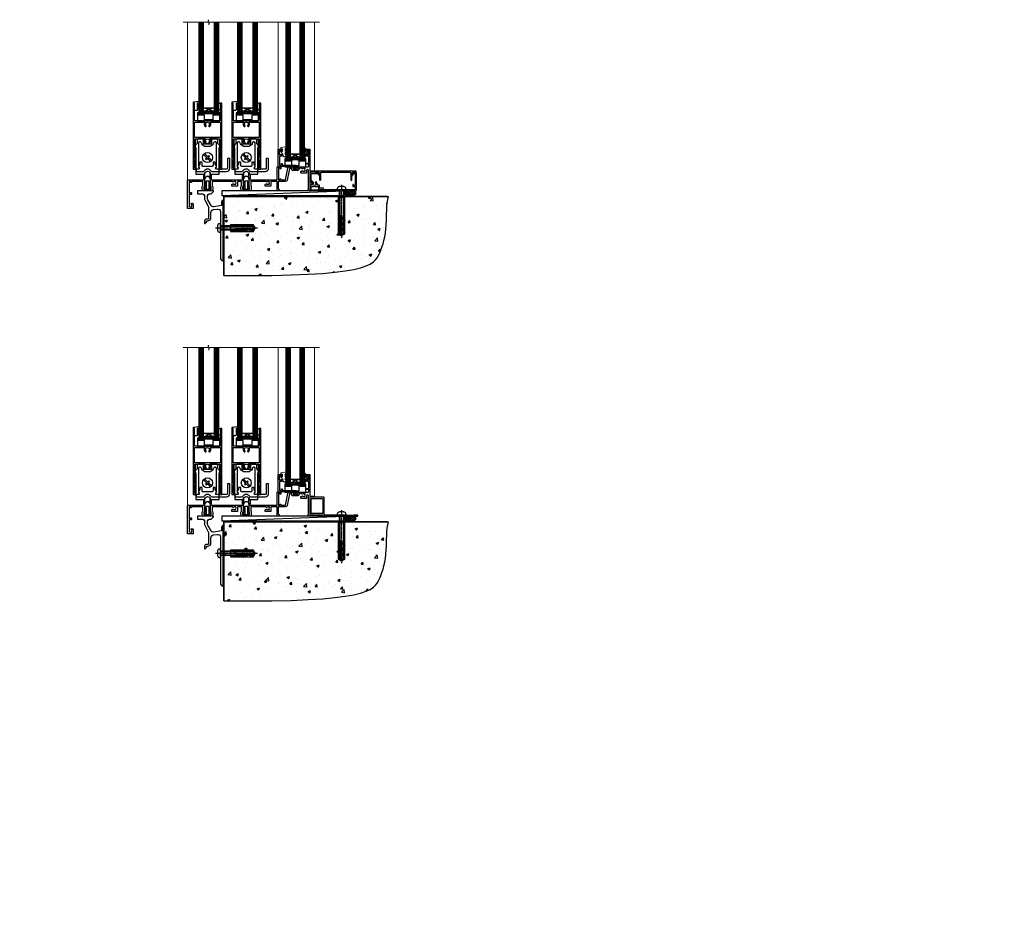
# Model space of a CAD drawing. Units: millimetres. Extents: x -33 to 207238, y -991 to 1143.
# Drawn here: x 7760 to 8819, y -991 to -37 of the extents above; entities that cross this region are included whole.
import ezdxf

# ---------------------------------------------------------------- set-up
doc = ezdxf.new("R2010")
doc.units = ezdxf.units.MM
doc.linetypes.add('CENTERLINE', pattern=[2, 1.25, -0.25, 0.25, -0.25])
doc.linetypes.add('Dashed', pattern=[564.444447, 282.222223, -282.222223])
doc.layers.add('Aluminium Systems Ltd Joinery Detail', color=7, linetype='Continuous')
doc.styles.get("Standard").update_dxf_attribs({"font": 'arial.ttf'})

# ---------------------------------------------------------------- blocks, each defined once
blk = doc.blocks.new('F152-20481')
for points in [[(15.9, 1.4, -0.414214), (15.4, 1.9), (15.4, 20, 0.414214), (14.9, 20.5), (0.5, 20.5, 0.414214), (0, 20), (0, 2, 0.414214), (0.5, 1.5), (13.1, 1.5, -0.414214), (13.6, 1), (13.6, 0.5, 0.414214), (14.1, 0), (51.1, 0, 0.414214), (51.6, 0.5), (51.6, 0.9, 0.414214), (51.1, 1.4), (47.6, 1.4), (46.6, 1), (40.6, 1), (39.6, 1.4)], [(13.3, 19, -0.414214), (13.8, 18.5), (13.8, 3.5, -0.414214), (13.3, 3), (2, 3, -0.414214), (1.5, 3.5), (1.5, 18.5, -0.414214), (2, 19)]]:
    blk.add_lwpolyline(points, format="xyb", close=True)
blk = doc.blocks.new('8x65 rawplug')
for p, q in [((-1.9, 0), (-1.9, -46.8)), ((1.9, 0), (1.9, -46.8))]:
    blk.add_line(p, q)
at = {"linetype": 'CENTERLINE'}
blk.add_line((0, 5.3), (0, -52.1), dxfattribs=at)
blk.add_lwpolyline([(4.6, 0), (4.6, 1.4, 0.269448), (3.8, 2.7, 0.057509), (2.6, 3.2, 0.072181), (2.1, 3.3), (-2.1, 3.3, 0.072181), (-2.6, 3.2, 0.057509), (-3.8, 2.7, 0.269448), (-4.6, 1.4), (-4.6, 0)], format="xyb", close=True)
blk.add_lwpolyline([(2.4, 0), (2.4, -45.9), (0, -50.1), (-2.4, -45.9), (-2.4, 0)])
at = {"color": 4, "linetype": 'Dashed', "elevation": 1}
blk.add_lwpolyline([(-3.7, -8.5), (-3.7, -47.5), (-0.2, -49.4), (3.4, -47.5), (3.4, -8.5)], close=True, dxfattribs=at)
for points in [[(-3.2, -8.5), (-3.2, -28.1), (-2.3, -29.3, -0.162386), (-2.2, -29.6), (-2.2, -32.2, -0.414214), (-2.7, -32.7), (-2.8, -32.7), (-2.8, -34.7, 0.236093), (-2.6, -35.1), (-2, -35.6, -0.236093), (-1.8, -36), (-1.8, -37.9, -0.618001), (-2.6, -38.3), (-2.8, -38.1), (-2.8, -40.3, 0.236093), (-2.6, -40.7), (-2, -41.2, -0.236093), (-1.8, -41.6), (-1.8, -43.5, -0.618001), (-2.6, -43.9), (-2.8, -43.7), (-2.8, -45.6, 0.472976), (-0.4, -47.5), (-0.4, -27.3), (0.1, -27.3), (0.1, -47.5, 0.472976), (2.5, -45.6), (2.5, -43.7), (2.2, -43.9, -0.618001), (1.4, -43.5), (1.4, -41.6, -0.236093), (1.6, -41.2), (2.3, -40.7, 0.236093), (2.5, -40.3), (2.5, -38.1), (2.2, -38.3, -0.618001), (1.4, -37.9), (1.4, -36, -0.236093), (1.6, -35.6), (2.3, -35.1, 0.236093), (2.5, -34.7), (2.5, -32.7), (2.4, -32.7, -0.414214), (1.9, -32.2), (1.9, -29.6, -0.162386), (2, -29.3), (2.9, -28.1), (2.9, -8.5)], [(-2.3, -38.4), (-2.7, -35.6), (-3.2, -32.3, 1), (-3.7, -32.3), (-3.2, -35.6), (-2.8, -38.1)], [(1.9, -38.4), (2.3, -35.6), (2.9, -32.3, -1), (3.4, -32.3), (2.8, -35.6), (2.5, -38.1)]]:
    blk.add_lwpolyline(points, format="xyb", dxfattribs=at)
blk = doc.blocks.new('F152 Sill Fixing')
at = {"layer": 'Aluminium Systems Ltd Joinery Detail', "color": 6}
for name, p in [('F152-20481', (0, -1.2)), ('8x65 rawplug', (34.1, 0.2))]:
    blk.add_blockref(name, p, dxfattribs=at)
blk = doc.blocks.new('AL35 F152 Sill Fixing Stacker')
at = {"layer": 'Aluminium Systems Ltd Joinery Detail'}
h = blk.add_hatch(dxfattribs=at)
h.set_pattern_fill('HONEY', color=256, scale=0.25)
h.set_pattern_definition([(0, (-3150.47236, -2878.0381), (1.190625, 0.68740766), [0.79375, -1.5875]), (120, (-3150.47236, -2878.0381), (-1.190625, 0.68740767), [0.79375, -1.5875]), (60, (-3150.47236, -2878.0381), (3e-09, 1.37481533), [-1.5875, 0.79375])])
h.paths.add_polyline_path([(42.1, -3.7, 1), (37.1, -3.7, 1)])
h = blk.add_hatch(dxfattribs=at)
h.set_pattern_fill('ANSI37', color=0, scale=0.5)
h.set_pattern_definition([(45, (-6864.4626, -11430.4285), (-1.12253202, 1.12253202), []), (135, (-6864.4626, -11430.4285), (-1.12253202, -1.12253202), [])])
h.paths.add_polyline_path([(46.8, -1.2), (39.7, -1.2, -1), (39.7, -6.2), (46.8, -6.2, 1)])
at = {"layer": 'Aluminium Systems Ltd Joinery Detail', "color": 0}
blk.add_line((-94.7, -6.2, -1), (36.7, -1.2), dxfattribs=at)
blk.add_lwpolyline([(-94.7, -6.2), (36.7, -6.2), (36.7, -1.2), (-94.7, -1.2)], close=True, dxfattribs=at)
at = {"layer": 'Aluminium Systems Ltd Joinery Detail'}
blk.add_lwpolyline([(46.8, -6.2), (39.7, -6.2, 1), (39.7, -1.2), (46.8, -1.2, -1)], format="xyb", close=True, dxfattribs=at)
blk.add_circle((39.6, -3.7), 2.5, dxfattribs=at)
at = {"layer": 'Aluminium Systems Ltd Joinery Detail', "color": 6}
blk.add_blockref('F152 Sill Fixing', (0, 0), dxfattribs=at)
blk = doc.blocks.new('F878-21710')
blk.add_lwpolyline([(38.2, 4.3), (38.2, 0.6, 1), (39.4, 0.6), (39.4, 4.3), (40.1, 5.5, 0.414209), (39.9, 6.4), (39.5, 6.6, -0.767321), (39.8, 7.7, 0.267948), (40, 7.8), (40.7, 9), (42.9, 9), (42.9, 8.9, 0.414214), (43.1, 8.7), (43.8, 8.7, 0.414214), (44.1, 9), (44.1, 9.5, 0.414214), (43.6, 10), (0.5, 10, 0.414214), (0, 9.5), (0, 9, 0.414214), (0.3, 8.7), (1, 8.7, 0.414214), (1.2, 8.9), (1.2, 9), (3.4, 9), (4.1, 7.8, 0.267948), (4.3, 7.7, -0.767321), (4.6, 6.6), (4.2, 6.4, 0.414209), (4, 5.5), (4.7, 4.3), (4.7, 0.6, 1), (5.9, 0.6), (5.9, 4.3, 0.131653), (5.8, 4.9), (5.3, 5.6, 0.381942), (5.9, 8, -0.56587), (6.3, 8.7), (37.8, 8.7, -0.56587), (38.2, 8, 0.381942), (38.8, 5.6), (38.3, 4.9, 0.131653)], format="xyb", close=True)
blk = doc.blocks.new('F811-22315')
blk.add_lwpolyline([(9.3, 20.2), (1, 20.2, 0.414214), (0, 19.2), (0, 11.7, 0.198912), (0.4, 10.8), (2.2, 8.9, 0.123583), (1.9, 7.6), (1.9, 6.1), (0.5, 6.1, 0.414214), (0, 5.6), (0, 2.2, 0.414214), (0.5, 1.6), (0.9, 1.6, 0.414214), (1.4, 2.2), (1.4, 4.7), (4.4, 4.7), (4.8, 5.1), (5.2, 4.7), (9.1, 4.7), (9.1, 2.2, 0.414214), (9.6, 1.6), (13, 1.6, -0.414214), (13.3, 1.4), (13.3, 0.3, 0.414214), (13.5, 0), (49, 0, 0.414214), (50, 1), (50, 19.2, 0.414214), (49, 20.2), (46.6, 20.2, 0.267959), (46.4, 20), (45.5, 18.4, 0.414199), (45.6, 18.1), (46.2, 17.8, 0.779214), (47, 18), (47, 18.8), (48.6, 18.8), (48.6, 5.8), (47, 5.8), (47, 6.6, 1), (46.1, 6.6), (46.1, 5.3, 0.414214), (46.5, 4.9), (48.6, 4.9), (48.6, 1.6, -0.414214), (48.3, 1.4), (14.9, 1.4, -0.414214), (14.7, 1.6), (14.7, 2.8, 0.414214), (14.4, 3.1), (10.5, 3.1), (10.5, 5.6, 0.414214), (10, 6.1), (7.7, 6.1), (7.7, 7.6, 0.182676), (7, 9.5, 1), (5.9, 8.5, -0.182676), (6.3, 7.6), (6.3, 6.1), (6.1, 6.1), (5.8, 6.4, -0.36397), (3.8, 6.4), (3.5, 6.1), (3.3, 6.1), (3.3, 7.6, -0.182676), (3.7, 8.5, 0.414214), (3.6, 9.5), (1.4, 11.7), (1.4, 18.5, -0.414214), (1.6, 18.8), (8.9, 18.8), (8.9, 18, 0.779214), (9.7, 17.8), (10.3, 18.1, 0.414199), (10.4, 18.4), (9.5, 20, 0.267959)], format="xyb", close=True)
blk = doc.blocks.new('F811 Sill Fixing')
at = {"layer": 'Aluminium Systems Ltd Joinery Detail', "color": 0}
for name, p in [('F811-22315', (0, -1.2)), ('F878-21710', (5.8, 10.2))]:
    blk.add_blockref(name, p, dxfattribs=at)
at = {"layer": 'Aluminium Systems Ltd Joinery Detail', "color": 6}
blk.add_blockref('8x65 rawplug', (34.1, 0.2), dxfattribs=at)
blk = doc.blocks.new('AL35 F811 Sill Fixing Stacker')
at = {"layer": 'Aluminium Systems Ltd Joinery Detail'}
h = blk.add_hatch(dxfattribs=at)
h.set_pattern_fill('HONEY', color=256, scale=0.25)
h.set_pattern_definition([(0, (-3150.47236, -2878.0381), (1.190625, 0.68740766), [0.79375, -1.5875]), (120, (-3150.47236, -2878.0381), (-1.190625, 0.68740767), [0.79375, -1.5875]), (60, (-3150.47236, -2878.0381), (3e-09, 1.37481533), [-1.5875, 0.79375])])
h.paths.add_polyline_path([(42.1, -3.7, 1), (37.1, -3.7, 1)])
h = blk.add_hatch(dxfattribs=at)
h.set_pattern_fill('ANSI37', color=0, scale=0.5)
h.set_pattern_definition([(45, (-6864.4626, -11780.4285), (-1.12253202, 1.12253202), []), (135, (-6864.4626, -11780.4285), (-1.12253202, -1.12253202), [])])
h.paths.add_polyline_path([(46.8, -1.2), (39.7, -1.2, -1), (39.7, -6.2), (46.8, -6.2, 1)])
at = {"layer": 'Aluminium Systems Ltd Joinery Detail', "color": 0}
blk.add_line((-94.7, -6.2, -1), (36.7, -1.2), dxfattribs=at)
blk.add_lwpolyline([(-94.7, -6.2), (36.7, -6.2), (36.7, -1.2), (-94.7, -1.2)], close=True, dxfattribs=at)
at = {"layer": 'Aluminium Systems Ltd Joinery Detail'}
blk.add_lwpolyline([(46.8, -6.2), (39.7, -6.2, 1), (39.7, -1.2), (46.8, -1.2, -1)], format="xyb", close=True, dxfattribs=at)
blk.add_circle((39.6, -3.7), 2.5, dxfattribs=at)
blk.add_blockref('F811 Sill Fixing', (0, 0), dxfattribs=at)
blk = doc.blocks.new('DY445')
at = {"color": 0, "linetype": 'ByBlock', "lineweight": 5}
blk.add_lwpolyline([(1.5, 8.8), (0, 9.8), (0, 11.3), (6, 10, -0.36397), (6.2, 9.8), (6.3, 8.9), (4.5, 8.9), (4.5, 5.9), (6.3, 5.8), (6.3, 5.5), (3.8, 2.5), (4.3, 2.4), (4.3, 2.1), (2.5, 0), (2.1, 0), (0, 2), (0, 2.8), (1.5, 2.7), (1.5, 4.8), (0, 5.5), (0, 6.3), (1.5, 6.2)], format="xyb", close=True, dxfattribs=at)
blk = doc.blocks.new('A$C539B46DB')
at = {"color": 0}
blk.add_lwpolyline([(0.1, 1.1), (0.5, 0), (0.1, -1.1), (0.1, -2.5), (1.1, -2.5), (1.1, -1.1, 0.447214), (2.4, 0, 0.447214), (1.1, 1.1), (1.1, 2.5), (0.1, 2.5)], format="xyb", close=True, dxfattribs=at)
blk.add_lwpolyline([(2, -0.9), (2.3, -1, -0.339454), (2.4, -1.2), (2.4, -1.8, 0.18489), (2.5, -1.9), (4, -5.1, 0.916781), (4.8, -4.5), (3.9, -1.1, -0.207803), (3.9, -0.9), (4.2, -0.1, 0.131652), (4.2, 0.1), (3.9, 0.9, -0.207803), (3.9, 1.1), (4.8, 4.5, 0.916781), (4, 5.1), (2.5, 1.9, 0.18489), (2.4, 1.8), (2.4, 1.2, -0.339454), (2.3, 1), (2, 0.9)], format="xyb", dxfattribs=at)
blk = doc.blocks.new('F830-22184')
at = {"flags": 128}
blk.add_lwpolyline([(128.5, 64), (131, 64, -0.414214), (131.5, 63.5), (131.5, 40.6), (136, 40.6, -1), (136, 39.6), (131.5, 39.6), (131.5, 20.2), (141.4, 20.2, -1), (141.4, 19), (140, 19), (139.6, 19.4), (133.4, 19.4), (133, 19), (130.5, 19, -0.267949), (130.3, 19.1), (129.3, 20.8, -0.414214), (129.4, 21.1), (130.1, 21.5), (130.1, 24.3), (130, 24.5, -0.198912), (129.9, 24.6), (129.9, 41, 1), (127.9, 41), (127.9, 38.5, -0.414214), (127.7, 38.3), (122.1, 38.3, -0.414214), (121.9, 38.5), (121.9, 40.1, -0.414214), (122.1, 40.3), (122.7, 40.3, -0.566658), (123.9, 40.7, 0.183747), (124.9, 40.3), (126.4, 40.3), (126.4, 40.6), (126.1, 40.9, 0.36397), (126.1, 42.9), (126.4, 43.2), (126.4, 43.4), (124.9, 43.4, 0.183747), (123.9, 43, -0.566658), (122.7, 43.4), (120.4, 43.4), (119.4, 41.7, -0.267979), (118.1, 40.9), (113.5, 40.9, -0.414214), (111.9, 42.5), (111.9, 43.2), (109.4, 43.2), (107.2, 30.7, -0.36397), (105.4, 29.2), (97.5, 29.2), (97.5, 21.6), (98.4, 21.1, -0.414214), (98.5, 20.8), (97.6, 19.3, -0.267949), (97.4, 19.2), (96.8, 19.2, -0.414214), (96.3, 19.7), (96.3, 29.2), (89.5, 29.2), (89.5, 24.4, -0.414214), (89.3, 24.2), (83.7, 24.2, -0.414214), (83.5, 24.4), (83.5, 26, -0.414214), (83.7, 26.2), (84.3, 26.2, -0.566658), (85.5, 26.5, 0.183747), (86.5, 26.2), (88, 26.2), (88, 26.4), (87.7, 26.7, 0.36397), (87.7, 28.7), (88, 29), (88, 29.2), (86.5, 29.2, 0.183747), (85.5, 28.8, -0.566658), (84.3, 29.2), (67.9, 29.2), (67.9, 24.6, -0.213422), (68.5, 23.3), (68.5, 20.8, -0.414214), (66.9, 19.2), (58.9, 19.2, -0.414214), (57.3, 20.8), (57.3, 23.3, -0.213422), (57.9, 24.6), (57.9, 29.2), (53.5, 29.2), (53.5, 24.4, -0.414214), (53.3, 24.2), (47.7, 24.2, -0.414214), (47.5, 24.4), (47.5, 26, -0.414214), (47.7, 26.2), (48.3, 26.2, -0.566658), (49.5, 26.5, 0.183747), (50.5, 26.2), (52, 26.2), (52, 26.4), (51.7, 26.7, 0.36397), (51.7, 28.7), (52, 29), (52, 29.2), (50.5, 29.2, 0.183747), (49.5, 28.8, -0.566658), (48.3, 29.2), (26.4, 29.2), (26.4, 24.6, -0.213422), (27, 23.3), (27, 20.8, -0.414214), (25.4, 19.2), (17.4, 19.2, -0.414214), (15.8, 20.8), (15.8, 23.3, -0.213422), (16.4, 24.6), (16.4, 29.2), (4.2, 29.2), (4.1, 28.4, -1), (3.2, 28.5), (3.3, 29.2), (1.6, 29.2), (1.6, 23.1, -0.5), (1.6, 22.3), (1.6, 16.2), (3.3, 16.2), (3.2, 16.9, -1), (4.1, 17), (4.2, 16.3, -0.466308), (3.3, 15.2), (1.6, 15.2), (1.6, 5.7, -0.521326), (1.9, 4.5, 0.183747), (1.5, 3.5), (1.5, 2), (1.7, 2), (2, 2.4, 0.36397), (4, 2.4), (4.3, 2), (4.6, 2), (4.6, 3.5, 0.183747), (4.2, 4.5, -1), (5.3, 5.5, -0.183747), (6.1, 3.5), (6.1, 0.5, -0.414214), (5.6, 0), (0.5, 0, -0.414214), (0, 0.5), (0, 30.5, -0.414214), (0.5, 31), (17.7, 31, -0.414214), (18.2, 30.5), (18.2, 24.6, -0.889854), (18.1, 23.3), (17.6, 23.3), (17.6, 21), (25.2, 21), (25.2, 23.3), (24.8, 23.3, -0.889854), (24.6, 24.6), (24.6, 30.5, -0.414214), (25.1, 31), (59.2, 31, -0.414214), (59.7, 30.5), (59.7, 24.6, -0.889854), (59.6, 23.3), (59.1, 23.3), (59.1, 21), (66.7, 21), (66.7, 23.3), (66.3, 23.3, -0.889854), (66.1, 24.6), (66.1, 30.5, -0.414214), (66.6, 31), (96.3, 31), (96.3, 44.5, -0.414214), (96.8, 45), (99.7, 45, -0.414214), (100.2, 44.5), (100.2, 43.2, -1), (99.3, 43.2), (99.3, 44), (97.7, 44), (97.7, 37.9, -0.5), (97.7, 37.1), (97.7, 31), (99.4, 31), (99.3, 31.7, -1), (100.2, 31.8), (100.3, 31), (105.4, 31), (107.6, 43.7, -0.36397), (109.2, 45), (115, 45, -1), (115, 44), (113.5, 44), (113.5, 42.5), (118.1, 42.5), (119.4, 44.7, -0.267979), (119.8, 45), (129.2, 45, 0.414214), (130.2, 46), (130.2, 48), (128.4, 48, -1), (128.4, 48.8), (130.2, 48.8), (130.2, 56.5), (128.5, 56.5, -0.414214), (128, 57), (128, 58.3, -1), (128.9, 58.3), (128.9, 57.5), (130.4, 57.5), (130.4, 63), (128.9, 63), (128.9, 62.2, -1), (128, 62.2), (128, 63.5, -0.414214)], format="xyb", close=True, dxfattribs=at)
blk = doc.blocks.new('F255-22075')
at = {"flags": 128}
for points in [[(17.9, 28, 0.339302), (18.6, 32.2, -0.572183), (18.7, 32.5), (29, 32.5, -0.414214), (29.5, 32), (29.5, 22.6), (28.4, 22.6, 1), (28.4, 21.8), (29.5, 21.8), (29.5, 12.3, -0.414214), (29, 11.8), (28.9, 11.8, 0.414214), (28.7, 11.6), (28.7, 10.5, 0.414214), (28.9, 10.3), (29, 10.3, -0.414214), (29.5, 9.8), (29.5, 1.5), (28.9, 1.5, 0.414214), (28.7, 1.3), (28.7, 0.3, 0.414214), (29, 0), (30.7, 0, 0.414214), (31, 0.3), (31, 70.8, 0.414214), (30.8, 71), (29.7, 71, 0.414214), (29.5, 70.8), (29.5, 69.7, 0.414214), (29.7, 69.5), (29.8, 69.5), (29.5, 68.2, 0.483539), (29.7, 68), (29.8, 68), (29.5, 66.7, 0.483539), (29.7, 66.5), (29.8, 66.5), (29.5, 65.2, 0.483539), (29.7, 65), (29.8, 65), (29.4, 63.3, 0.057757), (29.4, 63.3), (29.4, 52.5, -0.414214), (28.9, 52), (2.1, 52, -0.414214), (1.6, 52.5), (1.6, 63.3, 0.057757), (1.6, 63.3), (1.2, 65), (1.3, 65, 0.483539), (1.5, 65.2), (1.2, 66.5), (1.3, 66.5, 0.483539), (1.5, 66.7), (1.2, 68), (1.3, 68, 0.483539), (1.5, 68.2), (1.2, 69.5), (1.3, 69.5, 0.414214), (1.5, 69.7), (1.5, 70.8, 0.414214), (1.3, 71), (0.2, 71, 0.414214), (0, 70.8), (0, 0.3, 0.414214), (0.3, 0), (1.9, 0, 0.414214), (2.2, 0.3), (2.2, 1.3, 0.414214), (2, 1.5), (1.5, 1.5), (1.5, 9.8, -0.414214), (2, 10.3), (2, 10.3, 0.414214), (2.2, 10.5), (2.2, 11.6, 0.414214), (2, 11.8), (2, 11.8, -0.414214), (1.5, 12.3), (1.5, 21.8), (2.6, 21.8, 1), (2.6, 22.6), (1.5, 22.6), (1.5, 32, -0.414214), (2, 32.5), (12.3, 32.5, -0.572183), (12.4, 32.2, 0.339302), (13.1, 28, 1), (14, 29, -2.466335), (17, 29, 1)], [(2, 50.5), (12.3, 50.5, -0.572183), (12.4, 50.2, 0.339302), (13.1, 46, 1), (14, 47, -2.466335), (17, 47, 1), (17.9, 46, 0.339302), (18.6, 50.2, -0.572183), (18.7, 50.5), (29, 50.5, -0.414214), (29.5, 50), (29.5, 34.5, -0.414214), (29, 34), (2, 34, -0.414214), (1.5, 34.5), (1.5, 50, -0.414214)]]:
    blk.add_lwpolyline(points, format="xyb", close=True, dxfattribs=at)
blk = doc.blocks.new('DY340')
at = {"color": 0}
blk.add_lwpolyline([(1.3, 0), (-1.3, 0), (-1.5, 1.1), (-1.5, 1.5, -0.447214), (-1.5, 1.9), (-1.5, 3, -0.447214), (-1.5, 3.4), (-1.5, 4.5, -0.447214), (-1.5, 4.9), (-1.5, 6, -0.447214), (-1.5, 6.4), (-1.5, 8), (-2.7, 8), (-2.7, 9.1, -0.385921), (-2.3, 9.5), (2.8, 10, -0.443083), (3, 9.8), (3, 8), (1.5, 8), (1.5, 5.8), (2.5, 6.4, -1), (2.8, 5.8), (1.5, 5.1), (1.5, 3.8), (2.5, 4.4, -1), (2.8, 3.8), (1.5, 3.1), (1.5, 1.8), (2.5, 2.4, -1), (2.8, 1.8), (1.5, 1.1)], format="xyb", close=True, dxfattribs=at)
blk = doc.blocks.new('F838-22192')
at = {"flags": 128}
blk.add_lwpolyline([(0.9, 0.2), (0, 1.7, -0.414214), (0.1, 2), (0.5, 2.2, 0.267949), (0.6, 2.4), (0.6, 8.4, 0.342026), (0.4, 8.6, -0.342026), (0.3, 8.8), (0.3, 10.9, -1), (6.1, 10.9), (6.1, 8.8, -0.342026), (5.9, 8.6, 0.342026), (5.8, 8.4), (5.8, 2.4, 0.267949), (5.9, 2.2), (6.3, 2, -0.414214), (6.4, 1.7), (5.5, 0.2, -0.767327), (4.8, 0.4), (4.8, 7.3, -0.267951), (4.9, 7.4, 0.267951), (5, 7.6), (5, 8.4, 0.414214), (4.8, 8.6), (1.6, 8.6, 0.414214), (1.4, 8.4), (1.4, 7.6), (1.4, 7.6, 0.267951), (1.5, 7.4, -0.267951), (1.6, 7.3), (1.6, 0.4, -0.767327)], format="xyb", close=True, dxfattribs=at)
blk = doc.blocks.new('DR001')
for p, q in [((-2.2, 37.2), (-4.8, 37.2)), ((2.2, 37.2), (4.8, 37.2)), ((1.4, 22.2), (2.1, 21.5)), ((-2.1, 18.7), (-1.4, 18)), ((-2.8, -2.8), (-2.8, 3.8)), ((2.8, -2.8), (2.8, 3.8))]:
    blk.add_line(p, q)
for points in [[(-1, 34.9, -0.229649), (-2.2, 37.2), (-2.2, 40.2), (-10.2, 40.2), (-11.2, 39.2), (-11.2, 35.2), (-13.2, 33.2), (-13.2, 7.2), (-12.5, 7.2), (-12.5, 2.2), (-3.2, 2.2, -1), (3.2, 2.2), (12.5, 2.2), (12.5, 7.2), (13.2, 7.2), (13.2, 33.2), (11.2, 35.2), (11.2, 39.2), (10.2, 40.2), (2.2, 40.2), (2.2, 37.2, -0.229649), (1, 34.9)], [(1.4, 22.2), (0.5, 21.3, -0.414214), (-0.2, 21.3), (-2.9, 24), (-3.9, 23), (-1.2, 20.3, -0.414214), (-1.2, 19.6), (-2.1, 18.7)], [(-1.4, 18), (-0.5, 18.9, -0.414214), (0.2, 18.9), (2.9, 16.2), (3.9, 17.2), (1.2, 19.9, -0.414214), (1.2, 20.6), (2.1, 21.5)], [(4, 2.2), (4, -2.8), (2.8, -2.8, 1), (-2.8, -2.8), (-4, -2.8), (-4, 2.2)]]:
    blk.add_lwpolyline(points, format="xyb")
blk.add_lwpolyline([(-4.8, 40.2), (-4.8, 34.9), (4.8, 34.9), (4.8, 40.2)])
blk.add_circle((0, 20.1), 5.4)
blk = doc.blocks.new('F839-22193')
at = {"flags": 128}
blk.add_lwpolyline([(24.6, 0), (22.6, 0, -1), (22.6, 2), (22.6, 28.2, 0.414214), (21.6, 29.2), (20.6, 29.2, 0.326276), (19.7, 28.6, -0.18832), (16.4, 24.6, -0.12997), (15.9, 24.4), (13.3, 24.4), (12.9, 24.8), (12.5, 24.4), (10, 24.4, -0.12997), (9.5, 24.6, -0.18832), (6.2, 28.6, 0.326276), (5.3, 29.2), (4.2, 29.2, 0.414214), (3.2, 28.2), (3.2, 2, -1), (3.2, 0), (1.3, 0, -0.414214), (0.7, 0.5), (0.7, 22.6, 0.414214), (0.2, 23.1), (0.2, 23.1, -0.414214), (0, 23.3), (0, 32, -0.414214), (0.5, 32.5), (8.6, 32.5, -0.414214), (9.1, 32), (9.1, 30.7, 0.232554), (10.6, 27.7), (15.3, 27.7, 0.232554), (16.7, 30.7), (16.7, 32, -0.414214), (17.2, 32.5), (25.4, 32.5, -0.414214), (25.9, 32), (25.9, 23.3, -0.414214), (25.7, 23.1), (25.6, 23.1, 0.414214), (25.1, 22.6), (25.1, 0.5, -0.414214)], format="xyb", close=True, dxfattribs=at)
blk = doc.blocks.new('F840-22194')
at = {"flags": 128}
blk.add_lwpolyline([(32.7, 0, 0.414214), (36.2, 3.5), (36.2, 13.5, 0.414214), (35.7, 14), (34.2, 14, 0.414214), (33.7, 13.5), (33.7, 3.5, -0.414214), (32.7, 2.5), (21.6, 2.5, -0.414214), (21.1, 3), (21.1, 4.2, -0.267949), (21.4, 4.7), (21.8, 4.9, 0.267949), (21.9, 5.1), (21.9, 6.1, 0.131652), (21.9, 6.2), (20.6, 7.9), (20.6, 9.5, 0.414214), (20.1, 10), (18.6, 10, 0.414214), (18.1, 9.5), (18.1, 6.3, -0.414214), (17.1, 5.3), (7.3, 5.3, -0.414214), (6.3, 6.3), (6.3, 9.5, 0.414214), (5.8, 10), (4.3, 10, 0.414214), (3.8, 9.5), (3.8, 7.9), (2.5, 6.2, 0.131652), (2.5, 6.1), (2.5, 5.1, 0.267949), (2.6, 4.9), (3.1, 4.7, -0.267949), (3.3, 4.2), (3.3, 3, -0.414214), (2.8, 2.5), (0.5, 2.5, 0.414214), (0, 2), (0, 1.5, 0.414214), (1.5, 0), (7.7, 0, 0.286255), (8.6, 0.6, -0.62361), (15.8, 0.6, 0.286255), (16.7, 0)], format="xyb", close=True, dxfattribs=at)
blk = doc.blocks.new('AL35 External Stacker Door Sill')
at = {"layer": 'Aluminium Systems Ltd Joinery Detail'}
h = blk.add_hatch(dxfattribs=at)
h.set_pattern_fill('NET', color=256, scale=0.5, angle=-45)
h.set_pattern_definition([(315, (-962.7654, -129.6491), (1.122532, 1.122532), []), (45, (-962.7654, -129.6491), (-1.122532, 1.122532), [])])
edge = h.paths.add_edge_path()
edge.add_line((-56.5, 83.5), (-56.5, 83.4))
edge.add_arc((-45.9, 78.5), 11.7, 154.6724, 155.1681, ccw=False)
edge.add_line((-56.5, 83.5), (-56.5, 83.5))
edge = h.paths.add_edge_path()
edge.add_arc((-62.3, 44.5), 37.1, 81.094, 98.9381)
edge.add_line((-68.1, 81.1), (-68.1, 84))
edge.add_line((-68.1, 84), (-56.6, 84))
edge.add_line((-56.6, 84), (-56.6, 81.1))
h = blk.add_hatch(dxfattribs=at)
h.set_pattern_fill('NET', color=256, scale=0.5, angle=-45)
h.set_pattern_definition([(315, (-921.0796, -129.6491), (1.122532, 1.122532), []), (45, (-921.0796, -129.6491), (-1.122532, 1.122532), [])])
edge = h.paths.add_edge_path()
edge.add_line((-14.8, 83.5), (-14.8, 83.4))
edge.add_arc((-4.2, 78.5), 11.7, 154.6724, 155.1681, ccw=False)
edge.add_line((-14.8, 83.5), (-14.8, 83.5))
edge = h.paths.add_edge_path()
edge.add_arc((-20.7, 44.5), 37.1, 81.094, 98.9381)
edge.add_line((-26.4, 81.1), (-26.4, 84))
edge.add_line((-26.4, 84), (-14.9, 84))
edge.add_line((-14.9, 84), (-14.9, 81.1))
h = blk.add_hatch(dxfattribs=at)
h.set_pattern_fill('NET', color=256, scale=0.5, angle=-45)
h.set_pattern_definition([(315, (-755.6474, -179.1491), (1.122532, 1.122532), []), (45, (-755.6474, -179.1491), (-1.122532, 1.122532), [])])
edge = h.paths.add_edge_path(flags=16)
edge.add_line((35.9, 34), (35.9, 33.9))
edge.add_arc((46.5, 29), 11.7, 154.6724, 155.1681, ccw=False)
edge.add_line((36, 34), (35.9, 34))
edge = h.paths.add_edge_path()
edge.add_arc((30.8, 3.5), 28.5, 79.9321, 100.1048)
edge.add_line((25.8, 31.6), (25.8, 34.5))
edge.add_line((25.8, 34.5), (35.8, 34.5))
edge.add_line((35.8, 34.5), (35.8, 31.6))
at = {"layer": 'Aluminium Systems Ltd Joinery Detail', "linetype": 'Continuous', "lineweight": 5}
for p, q in [((-85, 180.1, -2), (-85, 10.8, -1)), ((-72.1, 81.1, -1), (-72.1, 180.1, -2)), ((-71.1, 81.1, -1), (-71.1, 180.1, -2)), ((-70.1, 81.1, -1), (-70.1, 180.1, -2)), ((-69.1, 81.1, -1), (-69.1, 180.1, -2)), ((-55.6, 81.1, -1), (-55.6, 180.1, -2)), ((-54.6, 81.1, -1), (-54.6, 180.1, -2)), ((-53.6, 81.1, -1), (-53.6, 180.1, -2)), ((-52.6, 81.1, -1), (-52.6, 180.1, -2)), ((-30.4, 81.1, -1), (-30.4, 180.1, -2)), ((-29.4, 81.1, -1), (-29.4, 180.1, -2)), ((-28.4, 81.1, -1), (-28.4, 180.1, -2)), ((-27.4, 81.1, -1), (-27.4, 180.1, -2)), ((-13.9, 81.1, -1), (-13.9, 180.1, -2)), ((-12.9, 81.1, -1), (-12.9, 180.1, -2)), ((-11.9, 81.1, -1), (-11.9, 180.1, -2)), ((-10.9, 81.1, -1), (-10.9, 180.1, -2)), ((12.2, 43.6, -1), (12.2, 180.1, -2)), ((21.8, 31.6, -1), (21.8, 180.1, -2)), ((22.8, 31.6, -1), (22.8, 180.1, -2)), ((23.8, 31.6, -1), (23.8, 180.1, -2)), ((24.8, 31.6, -1), (24.8, 180.1, -2)), ((36.8, 31.6, -1), (36.8, 180.1, -2)), ((37.8, 31.6, -1), (37.8, 180.1, -2)), ((38.8, 31.6, -1), (38.8, 180.1, -2)), ((39.8, 31.6, -1), (39.8, 180.1, -2)), ((51.5, 20.3, -1), (51.5, 180.1, -2))]:
    blk.add_line(p, q, dxfattribs=at)
at = {"layer": 'Aluminium Systems Ltd Joinery Detail'}
for p, q in [((-56.6, 87.9, -1), (-68.1, 84, -1)), ((-56.6, 84, -1), (-68.1, 87.9, -1)), ((-14.9, 87.9, -1), (-26.4, 84, -1)), ((-14.9, 84, -1), (-26.4, 87.9, -1)), ((35.8, 38.4, -1), (25.8, 34.5, -1)), ((35.8, 34.5, -1), (25.8, 38.4, -1))]:
    blk.add_line(p, q, dxfattribs=at)
at = {"layer": 'Aluminium Systems Ltd Joinery Detail', "linetype": 'Continuous', "lineweight": 5}
for points, elevation in [([(57, 180.1), (-61.3, 180.1), (-62.2, 177.2), (-62.5, 182.8), (-63.4, 180.1), (-89.7, 180.1)], -2), ([(-73.1, 180.1), (-73.1, 81.1), (-72.1, 80.1), (-69.1, 80.1), (-68.1, 81.1), (-68.1, 180.1)], -1), ([(-56.6, 180.1), (-56.6, 81.1), (-55.6, 80.1), (-52.6, 80.1), (-51.6, 81.1), (-51.6, 180.1)], -1), ([(-31.4, 180.1), (-31.4, 81.1), (-30.4, 80.1), (-27.4, 80.1), (-26.4, 81.1), (-26.4, 180.1)], -1), ([(-14.9, 180.1), (-14.9, 81.1), (-13.9, 80.1), (-10.9, 80.1), (-9.9, 81.1), (-9.9, 180.1)], -1), ([(20.8, 180.1), (20.8, 31.6), (21.8, 30.6), (24.8, 30.6), (25.8, 31.6), (25.8, 180.1)], -1), ([(35.8, 180.1), (35.8, 31.6), (36.8, 30.6), (39.8, 30.6), (40.8, 31.6), (40.8, 180.1)], -1)]:
    blk.add_lwpolyline(points, dxfattribs=dict(at, elevation=elevation))
at = {"layer": 'Aluminium Systems Ltd Joinery Detail', "elevation": -1}
for points in [[(-56.6, 84), (-68.1, 84), (-68.1, 87.9), (-56.6, 87.9)], [(-49.6, 85.9), (-51.6, 85.9), (-51.6, 93.1), (-49.6, 93.1)], [(-14.9, 84), (-26.4, 84), (-26.4, 87.9), (-14.9, 87.9)], [(-7.9, 85.9), (-9.9, 85.9), (-9.9, 93.1), (-7.9, 93.1)], [(35.8, 34.5), (25.8, 34.5), (25.8, 38.4), (35.8, 38.4)]]:
    blk.add_lwpolyline(points, close=True, dxfattribs=at)
for points in [[(-51.2, 82.2), (-51.2, 80.1), (-57.8, 80.1), (-57.8, 75), (-67, 75), (-67, 80.1), (-73.6, 80.1), (-73.6, 82.2, 1), (-74.5, 82.2), (-74.5, 74.1), (-50.3, 74.1), (-50.3, 82.2, 1)], [(-9.5, 82.2), (-9.5, 80.1), (-16.1, 80.1), (-16.1, 75), (-25.3, 75), (-25.3, 80.1), (-31.9, 80.1), (-31.9, 82.2, 1), (-32.8, 82.2), (-32.8, 74.1), (-8.6, 74.1), (-8.6, 82.2, 1)], [(16.3, 36.1), (13.7, 36.1), (13.7, 26.3), (15.8, 26.3), (15.8, 27.8, -1), (16.8, 27.8), (16.8, 26.3), (31.2, 26.3, -0.414214), (32, 25.6), (32, 23.4, -0.414211), (31.2, 22.6), (29.5, 22.6, -0.668182), (29.3, 22.9), (29.9, 23.5, -0.198916), (30.1, 23.6), (30.8, 23.6), (30.8, 25.1), (13.7, 25.1), (13.2, 24.6), (12.2, 24.6), (12.2, 43.6), (16.3, 43.6, -0.414214), (16.8, 43.1), (16.8, 41.9, -0.999997), (15.9, 41.9), (15.9, 42.6), (14.5, 42.6), (14.5, 41.7, -0.668179), (14.1, 41.5), (13.6, 42.1), (13.6, 37.6), (14.1, 38.2, -0.668179), (14.5, 38.1), (14.5, 37.1), (15.9, 37.1), (15.9, 37.8, -0.999997), (16.8, 37.8), (16.8, 36.6, -0.414214)], [(41.3, 32.7), (41.3, 30.6), (34.7, 30.6), (34.7, 25.5), (27, 25.5), (27, 30.6), (20.4, 30.6), (20.4, 32.7, 1), (19.5, 32.7), (19.5, 24.6), (42.2, 24.6), (42.2, 32.7, 1)]]:
    blk.add_lwpolyline(points, format="xyb", close=True, dxfattribs=at)
at = {"layer": 'Aluminium Systems Ltd Joinery Detail'}
for centre, radius, start, end in [((-62.3, 43.9, -1), 37.7, 81.2402, 98.7919), ((-20.7, 43.9, -1), 37.7, 81.2402, 98.7919), ((30.8, 3.5, -1), 28.5, 79.9321, 100.1048)]:
    blk.add_arc(centre, radius, start, end, dxfattribs=at)
for name, p in [('F255-22075', (-79.1, 22.1, -1)), ('DY340', (-76.1, 85.1, -1)), ('F255-22075', (-37.4, 22.1, -1)), ('DY340', (-34.4, 85.1, -1)), ('DR001', (-63.6, 14.4, -1)), ('F839-22193', (-76.6, 22.1, -1)), ('DR001', (-21.9, 14.4, -1)), ('F839-22193', (-34.9, 22.1, -1)), ('F830-22184', (-85, -20.4, -1)), ('F840-22194', (-75.8, 19.6, -1)), ('F840-22194', (-34.1, 19.6, -1)), ('F838-22192', (-66.8, 0.6, -1)), ('F838-22192', (-25.1, 0.6, -1))]:
    blk.add_blockref(name, p, dxfattribs=at)
at = {"layer": 'Aluminium Systems Ltd Joinery Detail', "xscale": -1}
for name, p in [('DY445', (21.5, 35.2, -1)), ('A$C539B46DB', (45.5, 39.9, -1))]:
    blk.add_blockref(name, p, dxfattribs=at)
blk = doc.blocks.new('Rawlplug')
at = {"color": 4, "linetype": 'Dashed'}
blk.add_lwpolyline([(-3.6, 0), (-3.6, -24.7), (0, -26.6), (3.6, -24.7), (3.6, 0)], close=True, dxfattribs=at)
for points in [[(-3.1, 0), (-3.1, -5.3), (-2.2, -6.5, -0.162386), (-2.1, -6.8), (-2.1, -9.4, -0.414214), (-2.6, -9.9), (-2.6, -9.9), (-2.6, -11.9, 0.236093), (-2.4, -12.3), (-1.8, -12.7, -0.236093), (-1.6, -13.1), (-1.6, -15.1, -0.618001), (-2.4, -15.5), (-2.6, -15.3), (-2.6, -17.5, 0.236093), (-2.4, -17.9), (-1.8, -18.4, -0.236093), (-1.6, -18.8), (-1.6, -20.7, -0.618001), (-2.4, -21.1), (-2.6, -20.9), (-2.6, -22.7, 0.472976), (-0.3, -24.7), (-0.3, -4.5), (0.2, -4.5), (0.2, -24.7, 0.472976), (2.6, -22.7), (2.6, -20.9), (2.4, -21.1, -0.618001), (1.6, -20.7), (1.6, -18.8, -0.236093), (1.8, -18.4), (2.4, -17.9, 0.236093), (2.6, -17.5), (2.6, -15.3), (2.4, -15.5, -0.618001), (1.6, -15.1), (1.6, -13.1, -0.236093), (1.8, -12.7), (2.4, -12.3, 0.236093), (2.6, -11.9), (2.6, -9.9), (2.6, -9.9, -0.414214), (2.1, -9.4), (2.1, -6.8, -0.162386), (2.2, -6.5), (3.1, -5.3), (3.1, 0)], [(-2.1, -15.6), (-2.5, -12.7), (-3, -9.4, 1), (-3.5, -9.5), (-3, -12.8), (-2.6, -15.3)], [(2.1, -15.6), (2.5, -12.7), (3, -9.4, -1), (3.5, -9.5), (3, -12.8), (2.6, -15.3)]]:
    blk.add_lwpolyline(points, format="xyb", dxfattribs=at)
blk = doc.blocks.new('JI834')
at = {"linetype": 'CENTERLINE'}
blk.add_line((0, 5.3), (0, -40.1), dxfattribs=at)
for p, q in [((-1.9, 0), (-1.9, -34.8)), ((1.9, 0), (1.9, -34.8))]:
    blk.add_line(p, q)
blk.add_lwpolyline([(4.5, 0), (4.5, 1.4, 0.269448), (3.8, 2.7, 0.057509), (2.6, 3.2, 0.072181), (2.1, 3.3), (-2.1, 3.3, 0.072181), (-2.6, 3.2, 0.057509), (-3.8, 2.7, 0.269448), (-4.6, 1.4), (-4.6, 0)], format="xyb", close=True)
blk.add_lwpolyline([(2.4, 0), (2.4, -33.9), (0, -38.1), (-2.4, -33.9), (-2.4, 0)])
blk = doc.blocks.new('Fibre Cement Sheet CC Concrete Floor Sill AL35')
at = {"flags": 128}
blk.add_lwpolyline([(14, 10.8), (18.5, 10.8, -0.414214), (21.5, 7.8), (21.5, 5, 0.131652), (21.9, 3.5), (25.1, -2, -0.131652), (25.5, -3.5), (25.5, -10.9), (25.9, -11.3), (25.5, -11.7), (25.5, -15.9, -0.414214), (25, -16.4), (23.5, -16.4, 0.414214), (21.5, -18.4), (21.5, -21.1, 0.668179), (21.9, -21.3), (22.9, -20.3, 0.198912), (23.5, -18.9), (23.5, -18.4), (24.8, -18.4, 0.414214), (28.3, -14.9), (28.3, -9.3, -0.36397), (30.7, -6.3), (34.9, -5.6, -0.466308), (38.5, -8.5), (38.5, -25.8), (38.9, -26.2), (38.5, -26.6), (38.5, -58.2, 0.387795), (41.2, -61.2, 0.441135), (41.5, -60.9), (41.5, 3.6, 0.668179), (41, 3.7), (40.1, 2.7, 0.198912), (39.5, 1.3), (39.5, -1.7), (31.5, -3.1, -0.315299), (28.4, -1.7), (24.9, 4.3, -0.131652), (24.5, 5.8), (24.5, 7.8, -0.414214), (27.5, 10.8), (28.4, 10.8, 0.198912), (28.5, 10.9), (31, 13.4, 0.668179), (30.9, 13.8), (14, 13.8), (14, 10.8)], format="xyb", dxfattribs=at)
at = {"layer": 'Aluminium Systems Ltd Joinery Detail', "rotation": 90}
for name, p in [('JI834', (38.5, -25.9, -1)), ('Rawlplug', (49.3, -26.1))]:
    blk.add_blockref(name, p, dxfattribs=at)
blk = doc.blocks.new('140 Concrete Sill CC')
at = {"layer": 'Aluminium Systems Ltd Joinery Detail'}
h = blk.add_hatch(dxfattribs=at)
h.set_pattern_fill('AR-CONC', color=256, scale=0.15)
h.set_pattern_definition([(50, (-5457.435, -2479.092), (27.3277, -2.39086), [2.8575, -31.4325]), (355, (-5457.435, -2479.092), (-5.28651, 28.65853), [2.286, -25.14609]), (100.45144, (-5455.158, -2479.29), (22.04119, 26.26766), [2.4285, -26.71354]), (46.1842, (-5457.435, -2471.472), (40.66186, -6.30635), [4.28625, -47.14875]), (96.63556, (-5454.046, -2471.997), (35.61062, 37.11392), [3.64275, -40.07034]), (351.18415, (-5457.435, -2471.47), (35.61062, 37.11392), [3.429, -37.71896]), (21, (-5453.625, -2473.377), (22.74216, -15.33978), [2.8575, -31.4325]), (326, (-5453.625, -2473.377), (9.2703, 27.6282), [2.286, -25.146]), (71.45144, (-5451.73, -2474.655), (32.01246, 12.28842), [2.4285, -26.71349]), (37.5, (-5457.435, -2479.092), (0.46329, 12.683256), [0, -24.8412, 0, -25.527, 0, -25.24125]), (7.5, (-5457.435, -2479.092), (10.02295, 15.027086), [0, -14.5542, 0, -24.2697, 0, -9.62025]), (327.5, (-5465.931, -2479.092), (20.33859, -0.859312), [0, -9.525, 0, -29.718, 0, -39.4335]), (317.5, (-5469.741, -2479.092), (22.219377, 3.813974), [0, -12.3825, 0, -19.7358, 0, -28.0035])])
edge = h.paths.add_edge_path()
edge.add_line((79.9, 123.4), (79.9, 38.4))
edge.add_spline(control_points=[(79.9, 38.4), (234.3, 36.5), (247.4, 59), (255.5, 85.9), (254.4, 114.8), (257, 123.4)], knot_values=[177.537471, 177.537471, 177.537471, 177.537471, 227.455421, 263.56182, 289.18489, 289.18489, 289.18489, 289.18489], degree=3, periodic=0)
edge.add_line((257, 123.4), (79.9, 123.4))
blk.add_line((79.9, 123.4, 1), (79.9, 38.4, 1), dxfattribs=at)
at = {"layer": 'Aluminium Systems Ltd Joinery Detail', "linetype": 'Dashed', "ltscale": 0.01, "const_width": 0.5}
blk.add_lwpolyline([(79.4, 38.4), (79.4, 123.9), (255.4, 123.9)], dxfattribs=at)
at = {"layer": 'Aluminium Systems Ltd Joinery Detail'}
blk.add_lwpolyline([(79.9, 38.4), (79.9, 123.4), (257, 123.4)], dxfattribs=at)
blk.add_open_spline([(79.9, 38.4, 1), (234.3, 36.5), (247.4, 59), (255.5, 85.9), (254.4, 114.8), (257, 123.4)], degree=3, knots=[177.537471, 177.537471, 177.537471, 177.537471, 227.455421, 263.56182, 289.18489, 289.18489, 289.18489, 289.18489], dxfattribs=at)

msp = doc.modelspace()

# ---------------------------------------------------------------- block references
at = {"layer": 'Aluminium Systems Ltd Joinery Detail'}
for name, p in [('AL35 External Stacker Door Sill', (8025.8, -219.4, 3)), ('AL35 F811 Sill Fixing Stacker', (8072.3, -219.6, 2)), ('AL35 External Stacker Door Sill', (8025.8, -569.4, 3)), ('AL35 F152 Sill Fixing Stacker', (8072.3, -569.6, 2))]:
    msp.add_blockref(name, p, dxfattribs=at)
at = {"layer": 'Aluminium Systems Ltd Joinery Detail', "linetype": 'Dashed'}
for p in [(7937.6, -234.6), (7937.6, -584.6)]:
    msp.add_blockref('Fibre Cement Sheet CC Concrete Floor Sill AL35', p, dxfattribs=at)
at = {"layer": 'Aluminium Systems Ltd Joinery Detail', "color": 6}
for p in [(7900, -350), (7900, -700)]:
    msp.add_blockref('140 Concrete Sill CC', p, dxfattribs=at)

# ---------------------------------------------------------------- texts
at = {"layer": 'Aluminium Systems Ltd Joinery Detail', "lineweight": 5, "insert": (334.5, -723), "char_height": 100, "width": 7153.083, "attachment_point": 1}
msp.add_mtext('\\pi2065.38847;FIBRE CEMENT SHEET ON TIMBER FRAMING', dxfattribs=at)

doc.saveas('drawing.dxf')
